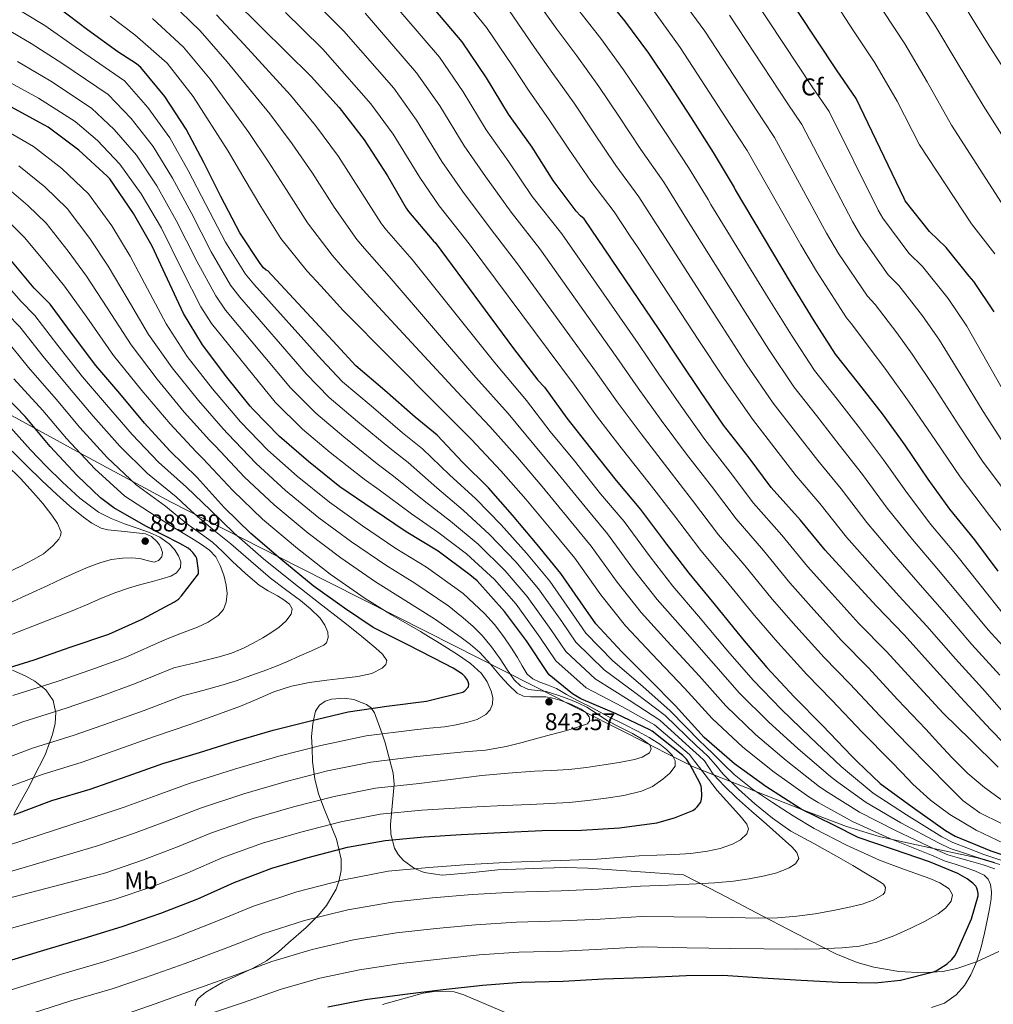
# Model space of a CAD drawing. Extents: x 627721 to 634619, y 743706 to 748462.
# Drawn here: x 631419 to 631821, y 747436 to 747842 of the extents above; entities that cross this region are included whole.
import ezdxf
from ezdxf.enums import TextEntityAlignment as Align

# ---------------------------------------------------------------- set-up
doc = ezdxf.new("R2010")
doc.units = 0
doc.header["$MEASUREMENT"] = 0
doc.linetypes.add('DGN Style 3', pattern=[110.847464, 79.17676, -31.670704])
for name, color, linetype in [('Nivel 35', 7, 'Continuous'), ('Nivel 37', 7, 'Continuous'), ('Nivel 4', 7, 'Continuous'), ('Nivel 41', 7, 'Continuous'), ('Nivel 5', 7, 'Continuous'), ('Nivel 59', 7, 'Continuous'), ('Nivel 61', 7, 'Continuous'), ('Nivel 7', 7, 'Continuous')]:
    doc.layers.add(name, color=color, linetype=linetype)
doc.styles.add('Style-arial', font='arial.shx', dxfattribs={"bigfont": 'arialbig.shx'})
doc.styles.add('Style-arialn', font='arialn.shx', dxfattribs={"bigfont": 'arialnbig.shx'})

# ---------------------------------------------------------------- blocks, each defined once
blk = doc.blocks.new('5PATER')
at = {"layer": 'Nivel 7', "linetype": 'Continuous', "lineweight": 0}
h = blk.add_hatch(color=53, dxfattribs=at)
edge = h.paths.add_edge_path()
edge.add_ellipse((0, 0), major_axis=(-1.05, -1.15), ratio=0.999463, start_angle=0, end_angle=360)
blk = doc.blocks.new('5PATER_2')
at = {"layer": 'Nivel 7', "linetype": 'Continuous', "lineweight": 0}
h = blk.add_hatch(color=53, dxfattribs=at)
edge = h.paths.add_edge_path()
edge.add_ellipse((0, 0), major_axis=(-1.08, -1.12), ratio=0.999427, start_angle=0, end_angle=360)

msp = doc.modelspace()

# ---------------------------------------------------------------- linework, layer by layer
at = {"layer": 'Nivel 35', "color": 92, "linetype": 'DGN Style 3', "lineweight": 0}
for points in [[(631823.22, 747494.018, 787.253), (631814.014, 747496.734, 788.767), (631795.867, 747500.638, 790), (631786.907, 747502.565, 789.93), (631773.388, 747505.592, 794.572), (631759.998, 747509.662, 799.148), (631741.465, 747516.653, 805.866), (631723.006, 747523.934, 811.884), (631709.383, 747529.345, 815.54), (631695.76, 747534.756, 819.196), (631695.691, 747534.791, 825), (631688.341, 747538.509, 830), (631678.594, 747543.44, 835), (631652.382, 747556.699, 840), (631643.855, 747561.012, 840), (631641.104, 747562.404, 830.716), (631586.448, 747590.052, 842.236), (631533.664, 747616.805, 853.936), (631480.976, 747643.556, 866.044), (631443.986, 747663.52, 874.733), (631406.992, 747683.748, 883.452)], [(631415.823, 747574.155, 874.354), (631421.316, 747571.742, 872.639), (631424.999, 747569.667, 871.279), (631427.813, 747567.417, 870), (631429.55, 747566.028, 869.137), (631432.592, 747561.636, 866.908), (631433.639, 747557.103, 865), (631433.695, 747556.86, 864.903), (631433.421, 747552.091, 863.071), (631432.4, 747547.578, 861.335), (631431.14, 747544.193, 860), (631429.285, 747539.211, 858.391), (631424.544, 747529.848, 855), (631422.843, 747526.487, 853.172), (631419.492, 747520.501, 849.843), (631416.464, 747515.044, 848.636)], [(631491.209, 747435.713, 803.762), (631491.675, 747437.442, 804.367), (631492.496, 747438.756, 804.86), (631495.556, 747441.364, 805.74), (631502.592, 747445.405, 806.493), (631514.844, 747451.147, 806.995), (631520.633, 747454.316, 807.559), (631525.52, 747457.956, 808.7), (631529.662, 747461.647, 810.614), (631536.984, 747468.057, 815.657), (631542.084, 747473.077, 820.146), (631545.437, 747477.105, 823.513), (631549.327, 747483.783, 827.97), (631550.615, 747487.49, 829.705), (631551.376, 747491.492, 830.972), (631551.402, 747496.187, 831.953), (631549.516, 747504.449, 833.149), (631544.497, 747516.908, 834.454), (631542.152, 747523.147, 835.244), (631540.624, 747529.38, 836.348), (631539.683, 747536.341, 838.283), (631539.418, 747542.172, 845), (631539.206, 747546.843, 848.139), (631539.702, 747552.08, 849.676), (631540.026, 747553.511, 850), (631540.88, 747557.284, 850.716), (631542.467, 747559.779, 851.105), (631544.824, 747561.303, 851.353), (631547.421, 747562.148, 851.487), (631552.64, 747562.576, 851.459), (631556.659, 747562.057, 851.188), (631561.946, 747560.004, 850.459), (631563.907, 747558.432, 850.005), (631563.923, 747558.409, 850), (631565.2, 747556.516, 849.552), (631568.337, 747547.859, 845), (631569.65, 747544.234, 839.409), (631572.88, 747531.684, 836.348), (631573.381, 747527.135, 835.187), (631571.842, 747510.542, 831.016), (631571.921, 747506.513, 829.968), (631573.394, 747500.781, 828.409), (631574.965, 747498.105, 827.638), (631577.232, 747495.588, 826.876), (631581.649, 747492.399, 825.614), (631585.686, 747490.704, 824.478), (631593.056, 747489.624, 822.521), (631604.554, 747490.607, 819.982), (631616.144, 747491.748, 818.428), (631634.717, 747492.506, 817.548), (631643.999, 747492.784, 817.27), (631653.264, 747492.516, 816.892), (631672.976, 747491.108, 815.868), (631692.688, 747489.7, 814.844), (631707.623, 747481.985, 813.14)], [(631707.623, 747481.985, 813.14), (631722.558, 747474.27, 811.436), (631738.938, 747465.708, 808.969), (631755.518, 747457.182, 805.292), (631764.385, 747453.533, 803.006), (631771.21, 747451.631, 801.215), (631781.569, 747449.916, 800.687), (631791.87, 747449.31, 800.168), (631795.211, 747449.554, 800), (631799.646, 747449.878, 799.466), (631805.45, 747451.121, 797.972), (631813.621, 747453.921, 795), (631814.125, 747454.094, 794.81), (631822.782, 747458.142, 791.226)], [(631619.856, 747432.74, 794.62), (631602.064, 747440.292, 795.132), (631598.093, 747441.494, 795.208), (631590.825, 747441.778, 795.212), (631585.215, 747440.886, 795.157), (631568.528, 747436.196, 795.132)]]:
    msp.add_polyline3d(points, dxfattribs=at)
at = {"layer": 'Nivel 4', "color": 30, "linetype": 'Continuous', "lineweight": 30, "flags": 128}
for points, elevation in [([(631830.371, 747538.472), (631819.299, 747549.672), (631807.043, 747563.048), (631795.907, 747575.304), (631783.811, 747588.744), (631772.259, 747600.488), (631761.379, 747612.52), (631751.107, 747623.656), (631740.963, 747636.072), (631728.867, 747649.544), (631719.747, 747661.704), (631709.251, 747675.208), (631699.971, 747688.68), (631691.043, 747701.992), (631682.691, 747714.696), (631651.683, 747760.328), (631650.147, 747761.608), (631648.419, 747763.464), (631638.947, 747776.072), (631630.211, 747789.896), (631620.483, 747803.528), (631611.395, 747818.536), (631601.379, 747833.32), (631578.851, 747859.944)], 750), ([(631820.928, 747721.904), (631812.512, 747734.48), (631810.592, 747736.688), (631801.024, 747748.528), (631794.24, 747755.056), (631784.16, 747767.792), (631783.744, 747768.72), (631764, 747810), (631755.872, 747821.712), (631732.032, 747857.808)], 700), ([(631658.678, 747853.741), (631668.406, 747841.997), (631678.23, 747828.621), (631686.614, 747816.141), (631695.862, 747802.029), (631704.95, 747787.661), (631713.142, 747773.965), (631713.59, 747773.261), (631714.07, 747772.237), (631737.11, 747733.549), (631746.518, 747718.285), (631755.286, 747704.525), (631764.694, 747692.589), (631774.614, 747679.917), (631784.054, 747666.893), (631793.558, 747652.973), (631802.422, 747640.525), (631812.726, 747627.917), (631822.39, 747615.021)], 725), ([(631506.785, 747851.113), (631518.369, 747839.305), (631539.073, 747819.049), (631550.561, 747806.281), (631560.961, 747792.841), (631570.497, 747777.993), (631578.273, 747764.745), (631579.169, 747763.337), (631588.929, 747751.817), (631589.569, 747751.049), (631590.241, 747750.569), (631622.561, 747706.857), (631632.609, 747693.833), (631635.393, 747690.825), (631644.513, 747678.057), (631654.369, 747665.705), (631664.865, 747652.361), (631674.913, 747640.489), (631685.665, 747626.089), (631694.849, 747614.185), (631705.249, 747601.673), (631716.993, 747587.113), (631727.137, 747575.241), (631738.401, 747563.177), (631749.985, 747551.337), (631762.209, 747538.665), (631764.321, 747536.425), (631773.857, 747527.401), (631787.073, 747517.737), (631800.769, 747507.977), (631804.833, 747505.673), (631819.489, 747499.689), (631834.369, 747494.729)], 775), ([(631545.89, 747435.289), (631561.378, 747438.297), (631577.73, 747440.537), (631593.538, 747442.393), (631609.762, 747444.249), (631625.73, 747445.529), (631642.978, 747445.849), (631659.65, 747446.777), (631676.386, 747447.417), (631693.73, 747448.185), (631708.93, 747448.313), (631725.346, 747447.193), (631741.25, 747446.297), (631756.61, 747445.401), (631771.81, 747445.145), (631782.274, 747446.297), (631795.874, 747449.721), (631796.962, 747450.201), (631801.538, 747453.081), (631803.394, 747454.809), (631804.61, 747456.345), (631805.346, 747457.625), (631811.49, 747471.577), (631814.21, 747481.113), (631814.21, 747482.105), (631814.05, 747483.353), (631813.73, 747484.185), (631813.25, 747485.049), (631812.034, 747486.297), (631809.698, 747488.089), (631805.858, 747490.265), (631794.146, 747495.097), (631779.298, 747500.121), (631764.738, 747505.177), (631754.722, 747510.169), (631741.218, 747516.825), (631726.626, 747526.137), (631713.73, 747535.545), (631701.282, 747546.329), (631689.41, 747559.385), (631678.786, 747570.137), (631667.266, 747581.657), (631656.514, 747593.273), (631651.394, 747600.505), (631642.146, 747614.041), (631632.258, 747626.041), (631622.178, 747638.041), (631612.226, 747649.369), (631601.474, 747659.993), (631591.042, 747671.065), (631582.018, 747678.489), (631569.474, 747689.561), (631557.538, 747699.641), (631549.634, 747708.185), (631521.25, 747738.809), (631520.45, 747739.161), (631519.362, 747740.153), (631518.082, 747741.913), (631509.698, 747754.585), (631501.762, 747769.465), (631494.786, 747783.513), (631487.522, 747797.305), (631478.658, 747810.809), (631468.77, 747822.777), (631467.01, 747824.249), (631459.266, 747829.241), (631446.786, 747838.233), (631434.85, 747847.385)], 800), ([(631538.002, 747660.167), (631526.066, 747670.503), (631515.122, 747681.703), (631513.938, 747683.111), (631504.274, 747694.951), (631494.194, 747708.295), (631486.45, 747721.255), (631479.794, 747735.399), (631473.522, 747749.095), (631465.81, 747762.535), (631456.018, 747776.743), (631454.898, 747777.863), (631443.186, 747788.647), (631430.578, 747798.151), (631429.074, 747798.951), (631415.154, 747806.535)], 825), ([(631416.382, 747514.526), (631432.094, 747520.35), (631447.902, 747525.054), (631463.614, 747530.59), (631477.918, 747535.71), (631492.958, 747540.254), (631507.902, 747544.926), (631523.422, 747549.406), (631538.27, 747553.086), (631554.27, 747556.958), (631570.238, 747559.358), (631586.622, 747561.31), (631601.63, 747565.054), (631602.494, 747565.694), (631604.03, 747567.23), (631604.062, 747568.414), (631603.87, 747569.278), (631603.55, 747570.078), (631602.558, 747571.422), (631601.47, 747572.446), (631597.694, 747575.038), (631594.174, 747576.83), (631578.974, 747584.606), (631564.606, 747591.774), (631552.766, 747599.71), (631539.87, 747608.958), (631526.494, 747619.998), (631514.142, 747630.558), (631503.198, 747641.31), (631491.966, 747653.598), (631480.798, 747664.67), (631470.366, 747676.03), (631460.062, 747688.222), (631450.238, 747699.806), (631440.638, 747712.606), (631431.326, 747725.054), (631424.83, 747731.742), (631415.102, 747743.294)], 850), ([(631410.006, 747573.867), (631424.822, 747578.475), (631439.606, 747583.595), (631455.574, 747589.003), (631469.366, 747595.243), (631482.678, 747602.283), (631484.278, 747603.499), (631485.59, 747604.779), (631492.566, 747613.835), (631492.566, 747615.243), (631491.894, 747620.267), (631491.51, 747620.971), (631490.294, 747622.635), (631489.238, 747623.691), (631488.278, 747624.427), (631484.854, 747626.411), (631470.806, 747633.579), (631457.654, 747641.067), (631452.118, 747645.227), (631442.518, 747654.507), (631431.318, 747666.347), (631421.11, 747678.763), (631409.494, 747690.603)], 875), ([(631414.194, 747454.215), (631430.162, 747459.143), (631445.458, 747463.591), (631461.138, 747468.391), (631477.042, 747473.863), (631492.306, 747479.847), (631507.25, 747486.631), (631522.866, 747492.519), (631537.81, 747496.839), (631554.066, 747501.127), (631569.554, 747503.943), (631585.65, 747505.383), (631600.946, 747506.343), (631617.17, 747507.207), (631634.418, 747508.007), (631650.642, 747508.103), (631666.322, 747509.159), (631681.682, 747511.239), (631689.042, 747513.223), (631696.53, 747516.327), (631697.65, 747517.063), (631698.386, 747517.735), (631699.826, 747519.719), (631700.146, 747520.903), (631700.274, 747522.439), (631700.146, 747525.415), (631699.922, 747526.375), (631699.442, 747527.655), (631695.506, 747535.143), (631693.906, 747537.383), (631692.434, 747538.919), (631679.762, 747548.999), (631678.802, 747549.511), (631664.882, 747556.135), (631650.386, 747562.279), (631646.93, 747564.391), (631637.234, 747572.295), (631636.562, 747573.223), (631627.954, 747586.247), (631618.866, 747598.375), (631607.57, 747611.047), (631604.594, 747613.543), (631591.474, 747623.175), (631578.29, 747631.271), (631564.658, 747640.391), (631550.962, 747649.799), (631538.002, 747660.167)], 825)]:
    msp.add_lwpolyline(points, dxfattribs=dict(at, elevation=elevation))
at = {"layer": 'Nivel 5', "color": 30, "linetype": 'Continuous', "lineweight": 0, "flags": 128}
for points, elevation in [([(631493.214, 747837.799), (631480.978, 747849.693), (631469.165, 747859.166), (631456.671, 747868.802), (631444.393, 747876.807), (631432.153, 747884.114), (631418.665, 747890.845), (631404.904, 747896.656), (631390.664, 747903.586), (631382.152, 747906.917), (631367.141, 747912.509), (631358.001, 747915.311), (631321.43, 747921.953), (631258.139, 747928.542), (631243.577, 747931.626), (631225.905, 747935.457), (631209.984, 747939.937), (631206.287, 747941.102), (631188.388, 747948.298), (631175.396, 747952.33), (631162.79, 747955.06), (631133.055, 747960.094)], 785), ([(631760.004, 747629.079), (631748.958, 747642.931), (631739.228, 747654.269), (631730.362, 747665.713), (631721.144, 747677.615), (631709.301, 747694.571), (631699.072, 747710.104), (631673.93, 747748.332), (631670.696, 747753.155), (631664.087, 747763.219), (631654.421, 747775.817), (631645.323, 747789.082), (631637.32, 747801.138), (631628.971, 747813.034), (631622.129, 747823.467), (631611.372, 747839.293), (631599.873, 747853.579)], 745), ([(631830.488, 747577.589), (631818.44, 747590.766), (631807.75, 747603.63), (631797.195, 747616.279), (631787.157, 747628.049), (631776.781, 747641.026), (631766.506, 747654.912), (631756.921, 747667.093), (631747.528, 747679.151), (631738.215, 747691.07), (631727.91, 747706.428), (631718.091, 747721.827), (631694, 747760.285), (631692.143, 747763.208), (631684.518, 747775.44), (631675.142, 747788.923), (631665.968, 747802.611), (631657.775, 747814.879), (631648.688, 747827.515), (631640.404, 747838.604), (631630.017, 747853.221)], 735), ([(631827.499, 747645.122), (631816.065, 747660.414), (631806.458, 747674.907), (631796.512, 747690.348), (631787.071, 747704.463), (631780.759, 747713.23), (631771.804, 747724.915), (631768.556, 747728.365), (631756.675, 747746.038), (631751.74, 747754.373), (631730.218, 747793.842), (631725.646, 747800.735), (631701.523, 747837.658), (631688.895, 747854.98)], 715), ([(631821.134, 747745.938), (631811.577, 747758.218), (631790.12, 747790.838), (631780.807, 747808.819), (631771.579, 747824.699), (631762.805, 747837.877), (631752.426, 747854.046)], 695), ([(631838.7, 747771.809), (631816.291, 747807.015), (631805.666, 747824.758), (631796.412, 747840.154), (631787.562, 747853.718)], 685), ([(631803.169, 747478.857), (631803.644, 747481.477), (631802.337, 747483.913), (631798.471, 747486.385), (631794.369, 747488.233), (631783.882, 747491.904), (631773.505, 747495.785), (631759.919, 747501.995), (631746.657, 747508.905), (631737.923, 747514.115), (631729.377, 747519.625), (631721.211, 747525.055), (631713.537, 747531.113), (631709.503, 747535.1), (631705.505, 747539.113), (631704.129, 747540.425), (631702.753, 747541.737), (631701.26, 747543.159), (631699.768, 747544.581), (631687.255, 747557.426), (631675.968, 747567.352), (631663.58, 747577.971), (631652.394, 747589.459), (631646.916, 747597.335), (631637.514, 747610.876), (631627.87, 747622.425), (631617.425, 747634.049), (631607.009, 747644.785), (631596.212, 747654.667), (631585.051, 747665.421), (631576.759, 747672.097), (631563.828, 747683.164), (631552.037, 747693.127), (631543.29, 747702.317), (631515.421, 747733.406), (631511.951, 747737.454), (631503.76, 747750.656), (631495.648, 747766.204), (631488.314, 747780.299), (631480.685, 747793.704), (631471.706, 747806.246), (631462.009, 747817.191), (631441.722, 747831.205), (631429.191, 747840.005), (631412.496, 747850.142)], 805), ([(631822.55, 747534.093), (631811.196, 747545.272), (631799.843, 747556.451), (631788.548, 747568.618), (631776.321, 747582.003), (631765.097, 747593.443), (631753.922, 747605.777), (631743.815, 747616.929), (631733.303, 747629.814), (631721.624, 747643.041), (631711.968, 747655.87), (631701.564, 747669.233), (631691.711, 747682.991), (631682.493, 747696.258), (631673.934, 747708.939), (631642.543, 747754.117), (631630.26, 747769.546), (631620.631, 747783.842), (631611.324, 747796.992), (631601.756, 747812.699), (631591.966, 747826.943), (631570.102, 747852.541)], 755), ([(631826.153, 747686.889), (631817.867, 747701.529), (631809.642, 747716.09), (631801.928, 747727.397), (631791.284, 747740.657), (631785.679, 747746.159), (631774.998, 747760.541), (631773.076, 747763.938), (631752.739, 747804.614), (631745.797, 747814.72), (631721.862, 747851.091)], 705), ([(631744.998, 747546.527), (631733.088, 747557.979), (631721.497, 747569.975), (631711.031, 747582.019), (631698.828, 747596.494), (631688.328, 747608.765), (631678.889, 747620.861), (631668.157, 747635.445), (631658.468, 747646.946), (631647.687, 747660.449), (631637.728, 747672.643), (631627.865, 747685.448), (631614.818, 747700.883), (631580.76, 747743.559), (631570.134, 747755.682), (631568.075, 747758.256), (631559.507, 747771.543), (631550.285, 747785.984), (631540.873, 747798.784), (631530.512, 747811.346), (631511.377, 747832.158), (631500, 747844.456)], 780), ([(631824.95, 747502.605), (631813.501, 747508.108), (631802.55, 747514.637), (631794.545, 747520.538), (631787.254, 747527.181), (631782.749, 747531.92), (631778.244, 747536.66), (631766.473, 747548.559), (631753.852, 747561.781), (631743.613, 747572.31), (631731.55, 747585.547), (631721.937, 747596.75), (631710.325, 747611.04), (631699.897, 747623.533), (631688.632, 747638.368), (631678.501, 747651.308), (631666.933, 747665.922), (631656.842, 747679.054), (631647.661, 747691.666), (631615.125, 747735.486), (631604.199, 747749.966), (631591.892, 747765.681), (631583.849, 747777.385), (631572.84, 747795.19), (631563.725, 747807.81), (631543.856, 747830.333), (631535.393, 747838.642), (631528.534, 747845.373)], 770), ([(631823.868, 747510.979), (631814.934, 747515.341), (631808.153, 747520.231), (631802.166, 747526.157), (631793.805, 747534.707), (631785.444, 747543.257), (631773.831, 747555.245), (631761.342, 747568.522), (631750.774, 747579.354), (631739.007, 747592.29), (631729.23, 747603.476), (631717.984, 747617.298), (631707.139, 747630.036), (631696.411, 747644.202), (631686.189, 747657.283), (631675.192, 747671.612), (631665.392, 747684.789), (631656.419, 747697.424), (631624.264, 747741.696), (631612.886, 747756.493), (631601.472, 747771.735), (631593.007, 747783.921), (631582.479, 747801.026), (631573.139, 747814.188), (631552.605, 747837.736), (631543.442, 747846.759)], 765), ([(631798.108, 747543.91), (631792.643, 747549.854), (631781.19, 747561.932), (631768.831, 747575.262), (631757.936, 747586.399), (631746.465, 747599.034), (631736.522, 747610.203), (631725.644, 747623.556), (631714.382, 747636.538), (631704.189, 747650.036), (631693.876, 747663.258), (631683.452, 747677.301), (631673.943, 747690.523), (631665.176, 747703.181), (631633.404, 747747.907), (631621.573, 747763.019), (631611.051, 747777.788), (631602.166, 747790.456), (631592.117, 747806.863), (631582.552, 747820.565), (631561.353, 747845.138)], 760), ([(631823.257, 747572.104), (631811.698, 747584.766), (631800.431, 747597.935), (631789.43, 747610.459), (631779.524, 747621.812), (631768.392, 747635.053), (631757.732, 747648.921), (631748.075, 747660.681), (631738.945, 747672.432), (631729.68, 747684.342), (631718.605, 747700.499), (631708.582, 747715.965), (631683.965, 747754.308), (631681.42, 747758.181), (631674.303, 747769.33), (631664.781, 747782.37), (631655.646, 747795.847), (631647.547, 747808.009), (631638.83, 747820.275), (631631.266, 747831.035), (631620.695, 747846.257)], 740), ([(631825.183, 747596.765), (631815.07, 747609.326), (631804.961, 747622.098), (631794.789, 747634.287), (631785.169, 747647), (631775.28, 747660.902), (631765.768, 747673.505), (631756.111, 747685.87), (631746.751, 747697.797), (631737.214, 747712.356), (631727.601, 747727.688), (631704.035, 747766.261), (631702.867, 747768.234), (631694.734, 747781.551), (631685.502, 747795.476), (631676.291, 747809.376), (631668.002, 747821.75), (631658.547, 747834.756), (631649.541, 747846.172)], 730), ([(631827.734, 747626.714), (631818.927, 747637.97), (631806.785, 747653.922), (631796.61, 747668.916), (631785.835, 747684.758), (631775.786, 747698.649), (631770.174, 747706.147), (631762.064, 747717.044), (631759.995, 747719.468), (631747.513, 747738.787), (631741.072, 747749.591), (631718.957, 747788.456), (631715.57, 747793.743), (631691.354, 747830.942), (631678.9, 747848.149)], 720), ([(631825.138, 747765.014), (631803.205, 747798.926), (631793.237, 747816.788), (631783.996, 747832.426), (631775.183, 747845.798)], 690), ([(631808.829, 747847.881), (631818.096, 747832.727), (631829.376, 747815.103)], 680), ([(631776.047, 747484.463), (631775.265, 747485.929), (631772.222, 747487.803), (631769.153, 747489.641), (631762.5, 747493.566), (631755.841, 747497.481), (631746.429, 747502.629), (631737.025, 747507.817), (631729.378, 747513.128), (631722.177, 747519.081), (631715.445, 747525.037), (631709.025, 747531.305), (631705.997, 747534.968), (631702.881, 747538.537), (631700.567, 747540.685), (631698.253, 747542.833), (631685.101, 747555.467), (631673.15, 747564.568), (631659.894, 747574.285), (631648.274, 747585.646), (631642.439, 747594.165), (631632.882, 747607.711), (631623.482, 747618.81), (631612.672, 747630.057), (631601.791, 747640.202), (631590.949, 747649.341), (631579.061, 747659.776), (631571.5, 747665.705), (631558.181, 747676.767), (631546.535, 747686.612), (631536.947, 747696.448), (631509.591, 747728.003), (631505.82, 747732.995), (631497.822, 747746.728), (631489.533, 747762.943), (631481.842, 747777.085), (631473.848, 747790.103), (631464.754, 747801.682), (631455.247, 747811.605), (631436.659, 747824.178), (631423.532, 747832.625), (631407.295, 747842.05)], 810), ([(631795.011, 747435.08), (631800.371, 747436.839), (631805.187, 747440.264), (631808.664, 747444.072), (631811.203, 747448.424), (631813.686, 747454.069), (631815.555, 747459.88), (631816.879, 747465.71), (631818.115, 747471.56), (631818.92, 747475.718), (631819.651, 747479.88), (631819.798, 747482.785), (631819.331, 747485.704), (631818.411, 747487.892), (631816.739, 747489.544), (631812.873, 747491.42), (631808.899, 747492.808), (631804.772, 747494.11), (631800.644, 747495.413), (631795.015, 747497.827), (631777.788, 747504.708), (631762.38, 747511.706), (631748.323, 747519.52), (631744.379, 747521.855), (631730.039, 747532.095), (631717.149, 747542.384), (631704.575, 747554.176), (631693.143, 747566.735), (631679.566, 747580.957), (631668.764, 747592.503), (631658.562, 747605.179), (631647.891, 747620.312), (631639.275, 747630.703), (631627.642, 747644.683), (631617.373, 747656.401), (631605.283, 747669.317), (631591.587, 747682.961), (631552.318, 747722.529), (631543.027, 747732.717), (631537.483, 747738.787), (631526.539, 747752.191), (631518.255, 747765.414), (631511.807, 747776.293), (631504.827, 747788.236), (631490.401, 747810.718), (631479.643, 747824.486), (631466.339, 747836.177), (631456.122, 747843.859)], 795), ([(631821.187, 747492.264), (631816.384, 747493.814), (631811.555, 747495.24), (631806.623, 747496.609), (631801.691, 747497.978), (631796.453, 747500.365), (631780.109, 747507.965), (631765.249, 747515.63), (631752.323, 747523.746), (631748.837, 747526.057), (631735.025, 747536.906), (631722.462, 747547.582), (631710.216, 747559.442), (631699.106, 747571.83), (631685.987, 747586.136), (631675.285, 747597.924), (631665.338, 747610.406), (631654.646, 747625.356), (631645.673, 747636.117), (631634.324, 747649.938), (631624.158, 747661.815), (631612.81, 747674.694), (631599.331, 747688.935), (631561.799, 747729.539), (631552.063, 747740.372), (631547.68, 747745.277), (631537.528, 747758.642), (631528.932, 747772.271), (631521.496, 747783.79), (631513.389, 747795.939), (631497.393, 747817.865), (631486.429, 747831.143), (631473.658, 747842.935)], 790), ([(631825.344, 747666.905), (631816.305, 747680.898), (631807.19, 747695.939), (631798.357, 747710.276), (631791.343, 747720.314), (631781.544, 747732.786), (631777.118, 747737.262), (631765.836, 747753.29), (631762.408, 747759.156), (631741.478, 747799.228), (631735.721, 747807.728), (631711.693, 747844.375)], 710), ([(631821.042, 747494.792), (631813.635, 747497), (631808.187, 747498.772), (631802.739, 747500.543), (631797.892, 747502.902), (631782.431, 747511.223), (631768.119, 747519.553), (631756.322, 747527.973), (631753.294, 747530.26), (631740.012, 747541.716), (631727.775, 747552.781), (631715.856, 747564.709), (631705.068, 747576.924), (631692.407, 747591.315), (631681.807, 747603.344), (631672.113, 747615.634), (631661.402, 747630.401), (631652.07, 747641.532), (631641.005, 747655.194), (631630.943, 747667.229), (631620.338, 747680.071), (631607.074, 747694.909), (631571.279, 747736.549), (631561.098, 747748.027), (631557.878, 747751.766), (631548.518, 747765.092), (631539.608, 747779.127), (631531.184, 747791.287), (631521.95, 747803.643), (631504.385, 747825.011), (631493.214, 747837.799)], 785), ([(631491.885, 747742.799), (631483.419, 747759.682), (631475.371, 747773.872), (631467.011, 747786.502), (631457.801, 747797.119), (631448.486, 747806.018), (631431.595, 747817.15), (631417.874, 747825.244)], 815), ([(631414.503, 747442.052), (631436.046, 747448.757), (631453.937, 747453.974), (631466.654, 747458.132), (631483.1, 747463.955), (631500.866, 747470.903), (631515.256, 747476.8), (631533.144, 747482.713), (631551.807, 747487.579), (631570.792, 747491.19), (631587.619, 747492.81), (631604.071, 747493.997), (631621.764, 747495.005), (631642.055, 747495.611), (631656.903, 747496.138), (631674.465, 747497.641), (631681.697, 747497.865), (631688.929, 747498.089), (631695.754, 747498.605), (631702.561, 747499.465), (631707.812, 747500.621), (631712.961, 747502.409), (631716.161, 747504.12), (631718.817, 747506.665), (631719.456, 747508.653), (631718.849, 747510.601), (631716.646, 747513.358), (631714.337, 747516.041), (631710.379, 747520.214), (631706.593, 747524.521), (631702.975, 747529.24), (631699.361, 747533.961), (631697.292, 747536.648), (631695.224, 747539.336), (631680.792, 747551.548), (631667.513, 747558.999), (631652.522, 747566.913), (631640.033, 747578.019), (631633.484, 747587.825), (631623.617, 747601.382), (631614.707, 747611.579), (631603.167, 747622.072), (631591.356, 747631.035), (631580.424, 747638.69), (631567.08, 747648.487), (631560.983, 747652.92), (631546.888, 747663.972), (631535.532, 747673.583), (631524.26, 747684.711), (631497.932, 747717.197), (631493.559, 747724.078), (631485.947, 747738.871), (631477.304, 747756.421), (631468.899, 747770.658), (631460.174, 747782.901), (631450.849, 747792.555), (631441.724, 747800.432), (631426.532, 747810.123), (631412.215, 747817.864)], 820), ([(631624.258, 747579.417), (631621.452, 747583.705), (631618.53, 747587.929), (631614.779, 747592.928), (631610.594, 747597.529), (631606.154, 747601.678), (631601.714, 747605.827), (631586.659, 747616.616), (631574.056, 747624.375), (631560.208, 747633.74), (631546.579, 747643.418), (631533.251, 747654.228), (631521.245, 747664.935), (631509.934, 747676.634), (631508.339, 747678.403), (631498.412, 747690.166), (631487.957, 747703.583), (631479.229, 747716.94), (631471.48, 747731.486), (631464.449, 747744.94), (631456.788, 747757.358), (631447.237, 747770.691), (631436.19, 747781.049), (631424.541, 747790.143), (631410.584, 747798.147)], 830), ([(631411.103, 747479.276), (631454.337, 747490.608), (631469.498, 747495.788), (631483.916, 747501.249), (631497.998, 747507.012), (631515.164, 747512.945), (631531.756, 747517.78), (631548.534, 747522.101), (631565.638, 747525.479), (631583.674, 747527.472), (631596.606, 747529.076), (631609.538, 747530.681), (631620.356, 747531.704), (631631.202, 747532.441), (631638.308, 747532.759), (631645.41, 747533.145), (631652.605, 747534.023), (631659.778, 747535.097), (631666.106, 747536.124), (631672.418, 747537.273), (631675.652, 747538.274), (631678.658, 747539.993), (631679.383, 747541.65), (631678.754, 747543.321), (631675.338, 747545.85), (631671.682, 747548.057), (631666.485, 747550.649), (631661.346, 747553.305), (631657.076, 747556.092), (631652.77, 747558.841), (631649.315, 747560.521), (631645.762, 747562.009), (631640.895, 747563.79), (631635.97, 747565.337), (631632.4, 747565.74), (631628.802, 747566.169), (631625.501, 747567.697), (631622.818, 747570.137), (631619.862, 747574.511), (631616.994, 747578.873), (631613.466, 747583.74), (631609.666, 747588.409), (631605.863, 747592.176), (631601.826, 747595.673), (631598.842, 747598.14), (631595.858, 747600.607), (631581.844, 747610.057), (631569.821, 747617.48), (631555.759, 747627.089), (631542.195, 747637.037), (631528.499, 747648.288), (631516.424, 747659.368), (631504.746, 747671.565), (631502.74, 747673.695), (631492.549, 747685.381), (631481.719, 747698.872), (631472.008, 747712.625), (631463.165, 747727.574), (631455.375, 747740.785), (631447.765, 747752.181), (631438.456, 747764.639), (631429.193, 747773.45), (631418.504, 747782.134)], 835), ([(631394.015, 747484.972), (631450.936, 747501.716), (631465.727, 747506.751), (631479.72, 747511.95), (631493.371, 747517.203), (631511.314, 747523.159), (631528.73, 747528.25), (631545.767, 747532.587), (631563.681, 747536.248), (631582.686, 747538.517), (631592.464, 747539.479), (631602.242, 747540.441), (631610.963, 747541.212), (631619.586, 747542.617), (631626.077, 747544.351), (631632.546, 747546.137), (631638.242, 747547.658), (631643.938, 747549.177), (631648.536, 747550.45), (631653.09, 747551.993), (631654.021, 747553.327), (631653.826, 747554.969), (631652.386, 747556.696), (631650.498, 747558.105), (631646.165, 747560.185), (631641.698, 747561.785), (631638.786, 747562.572), (631635.842, 747563.129), (631632.728, 747563.168), (631629.602, 747563.129), (631626.69, 747563.491), (631624.034, 747564.697), (631620.463, 747568.117), (631617.25, 747571.705), (631613.012, 747576.66), (631608.61, 747581.465), (631604.866, 747584.679), (631600.898, 747587.609), (631595.45, 747591.498), (631590.003, 747595.387), (631577.028, 747603.499), (631565.587, 747610.584), (631551.309, 747620.438), (631537.812, 747630.655), (631523.748, 747642.349), (631511.602, 747653.8), (631499.559, 747666.495), (631497.141, 747668.986), (631486.687, 747680.596), (631475.482, 747694.16), (631464.786, 747708.311), (631454.851, 747723.661), (631446.302, 747736.629), (631438.743, 747747.003), (631429.675, 747758.588), (631422.197, 747765.852), (631412.468, 747774.126)], 840), ([(631392.991, 747495.148), (631447.536, 747512.825), (631461.955, 747517.713), (631475.525, 747522.651), (631488.745, 747527.393), (631507.463, 747533.372), (631525.703, 747538.721), (631543.001, 747543.074), (631561.723, 747547.016), (631581.698, 747549.561), (631587.874, 747550.185), (631594.05, 747550.809), (631598.901, 747551.6), (631603.714, 747552.697), (631607.536, 747553.849), (631611.17, 747555.865), (631612.956, 747557.825), (631613.89, 747560.185), (631614.017, 747562.834), (631613.378, 747565.465), (631611.743, 747569.371), (631609.314, 747572.825), (631604.762, 747576.911), (631599.874, 747580.377), (631595.364, 747583.197), (631590.85, 747586.009), (631587.498, 747588.088), (631584.147, 747590.167), (631572.213, 747596.94), (631561.352, 747603.689), (631546.86, 747613.787), (631533.428, 747624.274), (631518.996, 747636.409), (631506.781, 747648.233), (631494.371, 747661.426), (631491.542, 747664.278), (631480.824, 747675.811), (631469.244, 747689.449), (631457.565, 747703.996), (631446.536, 747719.749), (631437.228, 747732.474), (631429.72, 747741.826), (631420.894, 747752.536), (631415.2, 747758.253)], 845), ([(631419.822, 747431.361), (631439.931, 747437.79), (631457.013, 747442.703), (631470.671, 747447.357), (631487.069, 747453.228), (631504.314, 747459.64), (631519.074, 747465.39), (631536.331, 747470.857), (631554.2, 747475.259), (631572.526, 747478.527), (631589.099, 747480.206), (631605.494, 747481.56), (631622.755, 747482.636), (631642.286, 747483.17), (631657.59, 747483.798), (631674.945, 747485.085), (631686.449, 747485.539), (631697.953, 747485.993), (631705.67, 747486.437), (631713.377, 747487.081), (631719.736, 747488.037), (631726.049, 747489.353), (631731.233, 747490.617), (631736.321, 747492.617), (631738.872, 747494.31), (631740.257, 747496.457), (631739.403, 747499), (631737.345, 747501.353), (631732.187, 747505.982), (631727.009, 747510.569), (631720.767, 747516.038), (631714.529, 747521.513), (631709.602, 747526.249), (631704.961, 747531.273), (631703.206, 747534.077), (631701.345, 747536.777), (631699.042, 747538.93), (631696.739, 747541.084), (631682.946, 747553.507), (631670.331, 747561.783), (631656.208, 747570.599), (631644.153, 747581.832), (631637.961, 747590.995), (631628.249, 747604.547), (631619.095, 747615.194), (631607.92, 747626.064), (631596.574, 747635.618), (631585.687, 747644.016), (631573.07, 747654.132), (631566.242, 747659.312), (631552.535, 747670.369), (631541.034, 747680.098), (631530.603, 747690.58), (631503.762, 747722.6), (631499.69, 747728.537), (631491.885, 747742.799)], 815), ([(631412.199, 747525.199), (631428.08, 747531.179), (631444.588, 747536.189), (631459.765, 747541.514), (631474.012, 747546.623), (631489.443, 747551.888), (631499.69, 747555.564), (631509.938, 747559.239), (631516.801, 747562.218), (631523.666, 747565.255), (631530.918, 747567.56), (631538.354, 747569.095), (631545.47, 747569.996), (631552.594, 747570.823), (631558.38, 747571.511), (631564.146, 747572.743), (631568.341, 747574.987), (631569.827, 747576.531), (631570.226, 747578.087), (631568.546, 747580.747), (631565.81, 747583.239), (631559.123, 747588.677), (631552.402, 747594.023), (631542.156, 747602.032), (631531.922, 747610.055), (631519.353, 747620.025), (631507.314, 747630.599), (631497.478, 747640.122), (631487.643, 747649.646), (631476.14, 747659.971), (631465.226, 747671.31), (631454.567, 747683.578), (631444.767, 747695.166), (631434.562, 747708.049), (631425.111, 747720.404), (631419.314, 747726.384), (631408.911, 747738.081)], 855), ([(631408.016, 747535.872), (631424.066, 747542.008), (631441.275, 747547.324), (631455.916, 747552.437), (631470.106, 747557.536), (631485.928, 747563.522), (631494.365, 747565.78), (631502.802, 747568.039), (631508.534, 747569.889), (631514.194, 747571.975), (631519.317, 747573.796), (631524.402, 747575.719), (631529.264, 747577.783), (631534.098, 747579.911), (631539.233, 747582.088), (631544.338, 747584.519), (631545.358, 747585.491), (631546.078, 747587.64), (631545.938, 747589.799), (631544.736, 747592.783), (631542.77, 747595.559), (631538.822, 747599.456), (631534.674, 747602.919), (631528.461, 747607.438), (631522.354, 747612.071), (631514.161, 747619.142), (631505.97, 747626.215), (631499.093, 747631.761), (631492.338, 747637.447), (631487.828, 747641.57), (631483.319, 747645.694), (631471.482, 747655.273), (631460.086, 747666.59), (631449.073, 747678.934), (631439.296, 747690.526), (631428.487, 747703.492), (631418.895, 747715.755), (631413.798, 747721.027)], 860), ([(631403.833, 747546.545), (631420.052, 747552.837), (631437.961, 747558.46), (631452.068, 747563.361), (631466.199, 747568.45), (631482.413, 747575.157), (631491.744, 747577.374), (631501.074, 747579.591), (631506.214, 747581.149), (631511.186, 747583.239), (631515.169, 747585.301), (631519.058, 747587.527), (631522.483, 747589.613), (631525.842, 747591.847), (631528.627, 747594.357), (631530.802, 747597.319), (631531.171, 747599.455), (631530.194, 747601.415), (631527.732, 747603.229), (631525.17, 747604.839), (631521.285, 747606.919), (631517.554, 747609.223), (631511.925, 747614.049), (631506.514, 747619.111), (631502.438, 747623.102), (631498.29, 747627.015), (631493.47, 747630.506), (631488.594, 747633.927), (631483.795, 747637.835), (631478.996, 747641.743), (631466.823, 747650.574), (631454.947, 747661.87), (631443.578, 747674.291), (631433.825, 747685.887), (631422.411, 747698.936), (631412.68, 747711.105)], 865), ([(631416.038, 747563.666), (631434.648, 747569.595), (631448.219, 747574.284), (631462.293, 747579.363), (631478.898, 747586.791), (631485.554, 747589.367), (631492.21, 747591.943), (631496.603, 747593.971), (631500.754, 747596.743), (631502.861, 747599.209), (631504.018, 747602.183), (631504.404, 747605.725), (631504.05, 747609.255), (631503.096, 747613.363), (631501.586, 747617.383), (631499.716, 747620.836), (631497.138, 747623.655), (631493.471, 747626.231), (631489.714, 747628.615), (631482.193, 747633.203), (631474.672, 747637.791), (631462.165, 747645.876), (631449.807, 747657.15), (631438.084, 747669.647), (631428.354, 747681.247), (631416.336, 747694.379)], 870), ([(631412.938, 747587.878), (631424.184, 747592.277), (631432.298, 747595.423), (631440.408, 747598.581), (631446.341, 747601.121), (631452.248, 747603.733), (631458.099, 747606.101), (631464.056, 747608.181), (631468.846, 747609.5), (631473.656, 747610.741), (631477.393, 747611.809), (631481.112, 747612.981), (631483.447, 747614.342), (631485.144, 747616.437), (631485.35, 747618.86), (631484.344, 747621.301), (631482.691, 747623.99), (631480.536, 747626.293), (631476.569, 747628.973), (631472.344, 747630.997), (631467.204, 747632.761), (631462.072, 747634.517), (631456.608, 747636.643), (631451.352, 747639.285), (631443.575, 747645.093), (631436.504, 747651.701), (631429.737, 747658.277), (631423.224, 747665.077), (631413.97, 747675.496)], 880), ([(631414.744, 747601.973), (631422.559, 747605.511), (631430.36, 747609.077), (631436.185, 747611.763), (631442.008, 747614.453), (631447.05, 747616.603), (631452.216, 747618.549), (631456.684, 747619.754), (631461.24, 747620.405), (631464.772, 747620.467), (631468.312, 747620.213), (631471.331, 747619.334), (631474.296, 747618.645), (631476.028, 747619.353), (631477.4, 747620.917), (631477.735, 747622.671), (631477.208, 747624.405), (631476.481, 747625.89), (631475.448, 747627.253), (631473.209, 747629.23), (631470.648, 747630.325), (631466.987, 747630.811), (631463.32, 747631.221), (631459.255, 747631.59), (631455.192, 747632.021), (631452.452, 747632.734), (631448.633, 747634.724), (631445.112, 747637.301), (631439.527, 747641.841), (631434.168, 747646.581), (631427.864, 747652.454), (631421.688, 747658.453), (631415.731, 747664.53)], 885), ([(631414.072, 747614.517), (631419.325, 747617.076), (631424.536, 747619.733), (631428.599, 747622.174), (631432.408, 747625.461), (631434.886, 747628.209), (631435.682, 747629.629), (631435.864, 747631.061), (631434.443, 747634.623), (631432.024, 747638.133), (631428.37, 747642.905), (631424.536, 747647.349), (631419.075, 747653.141), (631413.464, 747658.773)], 890), ([(631825.896, 747555.424), (631816.026, 747566.62), (631804.955, 747578.767), (631793.111, 747592.239), (631781.664, 747604.64), (631771.892, 747615.574), (631760.004, 747629.079)], 745), ([(631393.119, 747461.548), (631457.737, 747479.499), (631473.27, 747484.826), (631488.111, 747490.548), (631502.624, 747496.822), (631519.015, 747502.732), (631534.783, 747507.309), (631551.3, 747511.614), (631567.596, 747514.711), (631584.662, 747516.428), (631596.076, 747517.138), (631607.49, 747517.849), (631618.495, 747518.312), (631629.506, 747518.681), (631637.492, 747519.11), (631645.474, 747519.641), (631653.162, 747520.391), (631660.834, 747521.337), (631668.134, 747522.481), (631675.362, 747524.185), (631679.902, 747526.24), (631684.13, 747529.177), (631687.098, 747531.687), (631689.282, 747534.585), (631689.32, 747536.784), (631688.098, 747538.937), (631685.68, 747541.473), (631682.978, 747543.577), (631678.55, 747546.343), (631674.018, 747548.889), (631668.105, 747551.819), (631662.21, 747554.777), (631657.987, 747557.019), (631653.762, 747559.257), (631651.221, 747560.527), (631648.674, 747561.785), (631644.442, 747564.172), (631640.226, 747566.585), (631636.835, 747567.965), (631633.378, 747569.241), (631630.583, 747570.541), (631628.194, 747572.441), (631626.119, 747575.895), (631624.258, 747579.417)], 830), ([(631824.5, 747495.554), (631816.675, 747498.184), (631810.23, 747500.646), (631803.786, 747503.108), (631799.33, 747505.44), (631784.752, 747514.48), (631770.988, 747523.477), (631760.322, 747532.199), (631757.752, 747534.462), (631744.998, 747546.527)], 780), ([(631825.36, 747519.562), (631816.854, 747525.709), (631809.953, 747531.569), (631803.574, 747537.965), (631798.108, 747543.91)], 760), ([(631460.09, 747431.431), (631474.688, 747436.583), (631491.039, 747442.502), (631507.762, 747448.376), (631522.893, 747453.981), (631539.517, 747459.001), (631556.592, 747462.938), (631574.261, 747465.863), (631590.578, 747467.601), (631606.916, 747469.123), (631623.747, 747470.267), (631642.516, 747470.73), (631658.276, 747471.457), (631675.426, 747472.529), (631688.754, 747472.413), (631702.081, 747472.297), (631712.801, 747472.116), (631723.521, 747471.913), (631731.525, 747472.066), (631739.521, 747472.681), (631747.015, 747473.711), (631754.465, 747475.017), (631760.466, 747476.253), (631766.433, 747477.673), (631770.887, 747479.237), (631775.041, 747481.641), (631775.759, 747482.561), (631776.047, 747484.463)], 810), ([(631495.008, 747431.775), (631511.21, 747437.113), (631526.711, 747442.571), (631542.704, 747447.145), (631558.985, 747450.618), (631575.995, 747453.2), (631592.058, 747454.997), (631608.339, 747456.686), (631624.738, 747457.898), (631642.747, 747458.289), (631658.963, 747459.117), (631675.906, 747459.973), (631694.082, 747459.639), (631712.257, 747459.305), (631725.873, 747459.151), (631739.489, 747459.081), (631748.818, 747459.199), (631758.145, 747459.561), (631765.284, 747460.334), (631772.321, 747461.993), (631779.498, 747464.602), (631786.465, 747467.689), (631792.16, 747470.501), (631797.729, 747473.641), (631800.749, 747476.003), (631803.169, 747478.857)], 805)]:
    msp.add_lwpolyline(points, dxfattribs=dict(at, elevation=elevation))
at = {"layer": 'Nivel 59', "color": 7, "linetype": 'Continuous', "lineweight": 0}
for points in [[(631823.22, 747494.018, 787.253), (631814.014, 747496.734, 788.767), (631795.867, 747500.638, 790), (631786.907, 747502.565, 789.93), (631773.388, 747505.592, 794.572), (631759.998, 747509.662, 799.148), (631741.465, 747516.653, 805.866), (631723.006, 747523.934, 811.884), (631709.383, 747529.345, 815.54), (631695.76, 747534.756, 819.196), (631695.691, 747534.791, 825), (631688.341, 747538.509, 830), (631678.594, 747543.44, 835), (631652.382, 747556.699, 840), (631643.855, 747561.012, 840), (631641.104, 747562.404, 830.716), (631586.448, 747590.052, 842.236), (631533.664, 747616.805, 853.936), (631480.976, 747643.556, 866.044), (631443.986, 747663.52, 874.733), (631406.992, 747683.748, 883.452)], [(631415.823, 747574.155, 874.354), (631421.316, 747571.742, 872.639), (631424.999, 747569.667, 871.279), (631427.813, 747567.417, 870), (631429.55, 747566.028, 869.137), (631432.592, 747561.636, 866.908), (631433.639, 747557.103, 865), (631433.695, 747556.86, 864.903), (631433.421, 747552.091, 863.071), (631432.4, 747547.578, 861.335), (631431.14, 747544.193, 860), (631429.285, 747539.211, 858.391), (631424.544, 747529.848, 855), (631422.843, 747526.487, 853.172), (631419.492, 747520.501, 849.843), (631416.464, 747515.044, 848.636)], [(631491.209, 747435.713, 803.762), (631491.675, 747437.442, 804.367), (631492.496, 747438.756, 804.86), (631495.556, 747441.364, 805.74), (631502.592, 747445.405, 806.493), (631514.844, 747451.147, 806.995), (631520.633, 747454.316, 807.559), (631525.52, 747457.956, 808.7), (631529.662, 747461.647, 810.614), (631536.984, 747468.057, 815.657), (631542.084, 747473.077, 820.146), (631545.437, 747477.105, 823.513), (631549.327, 747483.783, 827.97), (631550.615, 747487.49, 829.705), (631551.376, 747491.492, 830.972), (631551.402, 747496.187, 831.953), (631549.516, 747504.449, 833.149), (631544.497, 747516.908, 834.454), (631542.152, 747523.147, 835.244), (631540.624, 747529.38, 836.348), (631539.683, 747536.341, 838.283), (631539.418, 747542.172, 845), (631539.206, 747546.843, 848.139), (631539.702, 747552.08, 849.676), (631540.026, 747553.511, 850), (631540.88, 747557.284, 850.716), (631542.467, 747559.779, 851.105), (631544.824, 747561.303, 851.353), (631547.421, 747562.148, 851.487), (631552.64, 747562.576, 851.459), (631556.659, 747562.057, 851.188), (631561.946, 747560.004, 850.459), (631563.907, 747558.432, 850.005), (631563.923, 747558.409, 850), (631565.2, 747556.516, 849.552), (631568.337, 747547.859, 845), (631569.65, 747544.234, 839.409), (631572.88, 747531.684, 836.348), (631573.381, 747527.135, 835.187), (631571.842, 747510.542, 831.016), (631571.921, 747506.513, 829.968), (631573.394, 747500.781, 828.409), (631574.965, 747498.105, 827.638), (631577.232, 747495.588, 826.876), (631581.649, 747492.399, 825.614), (631585.686, 747490.704, 824.478), (631593.056, 747489.624, 822.521), (631604.554, 747490.607, 819.982), (631616.144, 747491.748, 818.428), (631634.717, 747492.506, 817.548), (631643.999, 747492.784, 817.27), (631653.264, 747492.516, 816.892), (631672.976, 747491.108, 815.868), (631692.688, 747489.7, 814.844), (631707.623, 747481.985, 813.14), (631722.558, 747474.27, 811.436), (631738.938, 747465.708, 808.969), (631755.518, 747457.182, 805.292), (631764.385, 747453.533, 803.006), (631771.21, 747451.631, 801.215), (631781.569, 747449.916, 800.687), (631791.87, 747449.31, 800.168), (631795.211, 747449.554, 800), (631799.646, 747449.878, 799.466), (631805.45, 747451.121, 797.972), (631813.621, 747453.921, 795), (631814.125, 747454.094, 794.81), (631822.782, 747458.142, 791.226)], [(631619.856, 747432.74, 794.62), (631602.064, 747440.292, 795.132), (631598.093, 747441.494, 795.208), (631590.825, 747441.778, 795.212), (631585.215, 747440.886, 795.157), (631568.528, 747436.196, 795.132)]]:
    msp.add_polyline3d(points, dxfattribs=at)
at = {"layer": 'Nivel 61', "color": 7, "linetype": 'Continuous', "lineweight": 0}
msp.add_3dface([(627807.42, 743705.57), (627721.49, 748332.37), (634527.99, 748462.17), (634618.57, 743835.42)], dxfattribs=at)

# ---------------------------------------------------------------- block references
at = {"layer": 'Nivel 7', "color": 53, "linetype": 'Continuous', "lineweight": 0}
for name, p in [('5PATER', (631470.584, 747627.381, 889.392)), ('5PATER_2', (631637.186, 747561.113, 843.568))]:
    msp.add_blockref(name, p, dxfattribs=at)

# ---------------------------------------------------------------- texts
at = {"layer": 'Nivel 37', "color": 92, "linetype": 'Continuous', "lineweight": 0, "width": 1.000009}
for s, rotation, style, p in [('Cf', 359.9996, 'Style-arial', (631745.798, 747814.72, 705)), ('Mb', 1.19825, 'Style-arialn', (631468.801, 747487.325, 831.643))]:
    msp.add_text(s, height=6.9999, rotation=rotation, dxfattribs=dict(at, style=style)).set_placement(p, align=Align.MIDDLE_CENTER)
at = {"layer": 'Nivel 41', "color": 7, "linetype": 'Continuous', "lineweight": 0, "style": 'Style-arial'}
for s, p in [('889.39', (631472.57, 747631.381, 889.392)), ('843.57', (631635.441, 747549.414, 843.568))]:
    msp.add_text(s, height=7, dxfattribs=at).set_placement(p)

doc.saveas('drawing.dxf')
